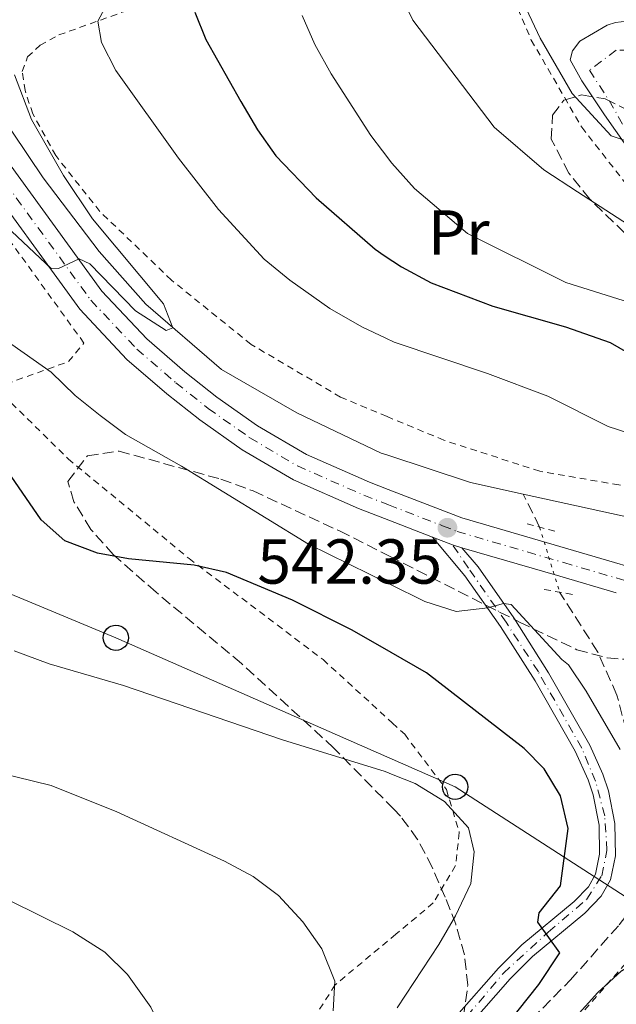
# Model space of a CAD drawing. Units: metres. Extents: x 589876 to 593301, y 4768351 to 4770710.
# Drawn here: x 590635 to 590730, y 4770157 to 4770313 of the extents above; entities that cross this region are included whole.
import ezdxf
from ezdxf.enums import TextEntityAlignment as Align

# ---------------------------------------------------------------- set-up
doc = ezdxf.new("R2010")
doc.units = ezdxf.units.M
doc.header["$MEASUREMENT"] = 0
for name, pattern in [('DGN Style 2', [1.7399219301090239, 1.043953158065414, -0.6959687720436097]), ('DGN Style 3', [2.435890702152634, 1.739921930109024, -0.6959687720436097]), ('DGN Style 4', [2.7856150101045474, 1.391937544087219, -0.6959687720436097, 0.001739921930109024, -0.6959687720436097]), ('DGN Style 5', [1.217945351076317, 0.5219765790327072, -0.6959687720436097])]:
    doc.linetypes.add(name, pattern=pattern)
for name, color, linetype, lineweight in [('Abrevadero recinto', 4, 'Continuous', 0), ('Barranco lineal', 142, 'DGN Style 3', 13), ('Barranco lineal no visto', 142, 'DGN Style 5', 0), ('Carretera', 9, 'Continuous', 0), ('Cauce lineal', 142, 'Continuous', 13), ('Cota de punto acotado terreno', 7, 'Continuous', 0), ('Curva de nivel directora', 30, 'Continuous', 30), ('Curva de nivel intermedia', 30, 'Continuous', 0), ('Eje de carretera', 7, 'DGN Style 4', 0), ('Eje pista pavimentada', 7, 'DGN Style 4', 0), ('Etiqueta de uso rústico', 92, 'Continuous', 0), ('Línea blanca (vial)', 7, 'Continuous', 13), ('Línea de pista pavimentada', 7, 'Continuous', 0), ('Línea telefónica', 7, 'Continuous', 0), ('pavimentado', 23, 'Continuous', 0), ('Pontón-alcantarilla (pasos de agua)', 1, 'DGN Style 2', 0), ('Poste telefónico', 7, 'Continuous', 0), ('Punto acotado terreno (símbolo)', 7, 'Continuous', 0), ('Tela metálica o alambrada', 7, 'DGN Style 2', 0), ('Zona arbolada', 92, 'DGN Style 3', 0)]:
    doc.layers.add(name, color=color, linetype=linetype, lineweight=lineweight)
doc.styles.add('Style-Arial', font='arial.ttf')

# ---------------------------------------------------------------- blocks, each defined once
blk = doc.blocks.new('5PATER')
at = {"layer": 'Abrevadero recinto', "linetype": 'Continuous', "lineweight": 0}
h = blk.add_hatch(color=51, dxfattribs=at)
edge = h.paths.add_edge_path()
edge.add_ellipse((0, 0), major_axis=(-0.1095731443231308, -0.1110710700762829), ratio=0.9994222409660317, start_angle=0, end_angle=360)
blk = doc.blocks.new('5PTT')
at = {"layer": 'Poste telefónico', "color": 7, "linetype": 'Continuous', "lineweight": 30}
blk.add_circle((2.382683753967285e-05, 4.306399822235108e-05), 0.1995000005932858, dxfattribs=at)

msp = doc.modelspace()

# ---------------------------------------------------------------- linework, layer by layer
at = {"layer": 'Barranco lineal', "color": 142, "linetype": 'DGN Style 3', "lineweight": 13, "extrusion": (-0.04934206990109356, 0.09983609475279738, 0.9937797111645951), "elevation": 447632.77055961, "flags": 128}
msp.add_lwpolyline([(-2643122.935366161, -3989686.051034224), (-2643122.935366161, -3989691.887762759)], dxfattribs=at)
at = {"layer": 'Barranco lineal', "color": 142, "linetype": 'DGN Style 3', "lineweight": 13}
msp.add_polyline3d([(590662.5, 4770020.939999999, 554.6600000000036), (590663.25, 4770025.34, 555), (590670.8200000003, 4770051.449999999, 552.8099999999977), (590680.7000000002, 4770080.300000001, 552.3600000000006), (590695.7599999999, 4770116.199999999, 549.4900000000052), (590700.2699999996, 4770126.949999999, 548.6300000000047), (590711.2599999999, 4770148.230000001, 548.7200000000012), (590716.2999999998, 4770155.16, 548.7200000000012), (590722.3700000001, 4770161.289999999, 548.7200000000012), (590730.0800000001, 4770170.039999999, 546.820000000007), (590733.1100000005, 4770173.930000001, 546.1699999999983), (590733.9100000003, 4770176.300000001, 545.8399999999965), (590734.29, 4770183.779999999, 545), (590733.8700000001, 4770188.730000001, 544.7899999999936), (590733.0499999998, 4770193.66, 544.6999999999971), (590729.7300000004, 4770206.32, 544), (590726.6900000004, 4770213.109999999, 543.5), (590720.6900000004, 4770222.550000001, 542.7100000000064)], dxfattribs=at)
at = {"layer": 'Barranco lineal no visto', "color": 142, "linetype": 'DGN Style 5', "lineweight": 0, "extrusion": (-0.02076614767630483, 0.067342586132104, 0.9975137809593039), "elevation": 309513.4905627556, "flags": 128}
msp.add_lwpolyline([(-1970150.523582676, -4373417.090575872), (-1970150.523582676, -4373406.30610092)], dxfattribs=at)
at = {"layer": 'Carretera', "color": 9, "linetype": 'Continuous', "lineweight": 0}
for points in [[(590631.6999999982, 4770293.060000001, 539.0099999999948), (590648.4499999987, 4770270.079999999, 540.3699999999953), (590655.5199999985, 4770262.54, 540.8899999999994), (590661.5599999981, 4770257.34, 541.6600000000036), (590666.5899999995, 4770253.349999999, 541.7700000000041), (590673.02, 4770248.82, 541.8800000000047), (590680.7499999994, 4770244.290000002, 542.3699999999953), (590690.6700000013, 4770239.929999999, 542.1499999999943), (590693.6499999985, 4770238.769999999, 542.1999999999971), (590705.2300000011, 4770234.27, 542.3699999999953), (590721.9600000015, 4770229.380000001, 542.75), (590738.8700000007, 4770224.439999999, 543.8999999999943)], [(590729.6299999983, 4770222.460000001, 543.3600000000006), (590720.6999999987, 4770225.060000001, 542.75), (590705.2600000025, 4770229.58, 542.3999999999943), (590703.7800000005, 4770230.009999999, 542.3699999999953), (590700.6099999989, 4770231.240000002, 542.320000000007), (590693.7300000011, 4770233.920000001, 542.2200000000012), (590688.9500000002, 4770235.779999998, 542.1499999999943), (590678.7100000008, 4770240.269999999, 542.3699999999953), (590670.5799999991, 4770245.040000001, 541.8800000000047), (590663.8900000015, 4770249.75, 541.7700000000041), (590658.6999999991, 4770253.87, 541.6600000000036), (590652.3999999983, 4770259.29, 540.8899999999994), (590644.9799999996, 4770267.210000002, 540.3699999999953), (590627.999999999, 4770290.509999999, 539.0099999999948)]]:
    msp.add_polyline3d(points, dxfattribs=at)
at = {"layer": 'Cauce lineal', "color": 142, "linetype": 'Continuous', "lineweight": 13}
for points in [[(590714.9500000002, 4770238.029999999, 541.3000000000029), (590706.5999999996, 4770239.869999999, 541.2400000000052), (590693.5599999996, 4770244.180000001, 540.8899999999994), (590692.5300000003, 4770244.52, 540.8600000000006), (590679.2300000004, 4770250.859999999, 540.3099999999977), (590667.2999999998, 4770257.710000001, 540.0399999999936), (590655.3899999997, 4770268.01, 540.0399999999936), (590648.0199999996, 4770276.34, 539.0800000000017), (590639.1699999999, 4770287.980000001, 538.6999999999971), (590631.7999999998, 4770298.850000001, 538.3399999999965), (590624.5499999998, 4770314.109999999, 537.3300000000017), (590624.1600000003, 4770315.34, 537.2899999999936)], [(590753.3399999999, 4770220.33, 543), (590752.1399999997, 4770224.109999999, 542.1699999999983), (590748.7599999999, 4770228.869999999, 542.0099999999948), (590744.9500000002, 4770230.83, 541.8999999999943), (590737.29, 4770233.109999999, 541.4600000000064), (590714.9500000002, 4770238.029999999, 541.3000000000029)]]:
    msp.add_polyline3d(points, dxfattribs=at)
at = {"layer": 'Curva de nivel directora', "color": 30, "linetype": 'Continuous', "lineweight": 30, "flags": 128}
for points, elevation in [([(590663.1199999999, 4770314.130000001), (590664.87, 4770309.820000002), (590670.3799999999, 4770300.010000002), (590673.0199999996, 4770295.529999999), (590675.9099999996, 4770291.45), (590682.2399999996, 4770284.810000002), (590691.5699999993, 4770276.680000001), (590693.0099999988, 4770275.720000002), (590695.7400000001, 4770273.910000001), (590700.4199999984, 4770271.400000001), (590710.1700000004, 4770267.680000001), (590721.6300000002, 4770264.449999999), (590728.6599999999, 4770261.980000002), (590731.4000000001, 4770260.390000001)], 550.0000000000001), ([(590707.6, 4770148.28), (590717.4199999992, 4770160.630000002), (590720.7400000006, 4770165.619999999), (590717.2599999983, 4770170.470000002), (590717.4599999995, 4770171.949999999), (590720.8099999999, 4770176.210000001), (590722.0199999991, 4770185.26), (590720.8300000001, 4770190.4), (590718.2500000006, 4770194.670000002), (590715.1100000002, 4770197.859999999), (590699.6600000006, 4770209.810000001), (590694.0899999985, 4770213.010000002), (590687.9399999994, 4770216.560000001), (590678.5400000004, 4770221.270000001), (590668.12, 4770225.670000002), (590662.9900000002, 4770226.830000003), (590652.6599999992, 4770227.800000002), (590647.7499999986, 4770228.710000001), (590642.6199999988, 4770230.650000001), (590638.8700000005, 4770233.960000002), (590632.4100000008, 4770243.369999999)], 550.0000000000002), ([(590824.9400000003, 4770155.910000001), (590802.1500000004, 4770168.33), (590789.0999999992, 4770176.33), (590785.0600000002, 4770179.52), (590780.4199999999, 4770182.270000001), (590775.6500000001, 4770184.590000001), (590770.9099999992, 4770186.170000001), (590760.6599999988, 4770187.680000001), (590755.7100000001, 4770187.020000001), (590753.7699999999, 4770186.450000001), (590750.2099999993, 4770187.07), (590747.5099999993, 4770185.430000002), (590745.3900000001, 4770180.76), (590744.3099999984, 4770175.720000002), (590742.86, 4770171.350000001), (590739.4699999992, 4770167.670000001), (590730.419999999, 4770162.74), (590726.730000001, 4770159.369999999), (590723.2699999987, 4770155.560000001)], 550.0000000000002)]:
    msp.add_lwpolyline(points, dxfattribs=dict(at, elevation=elevation))
at = {"layer": 'Curva de nivel intermedia', "color": 30, "linetype": 'Continuous', "lineweight": 0, "flags": 128}
for points, elevation in [([(590731.3700000012, 4770293.730000001), (590728.8299999997, 4770294.619999998), (590722.6800000007, 4770301.279999998), (590717.6000000002, 4770309.989999999), (590713.2000000014, 4770319.449999998)], 565.0000000000001), ([(590694.8400000016, 4770318.470000001), (590697.5400000017, 4770312.859999999), (590710.3800000006, 4770295.960000001), (590718.2000000015, 4770289.24), (590723.5200000012, 4770285.78), (590732.4599999997, 4770279.949999998)], 560), ([(590733.0900000001, 4770247.199999998), (590728.3200000002, 4770248.720000001), (590718.8300000017, 4770253.52), (590709.2800000008, 4770257.08), (590694.5700000012, 4770262.029999999), (590693.2400000012, 4770262.659999999), (590689.4500000003, 4770264.449999999), (590684.4000000011, 4770267.349999999), (590678.0900000011, 4770271.800000001), (590674.0800000012, 4770275.109999999), (590666.8300000003, 4770282.960000001), (590660.5200000004, 4770291.079999999), (590650.650000002, 4770304.890000001), (590648.39, 4770309.350000001), (590647.7799999998, 4770312.720000001), (590649.5700000002, 4770316.04)], 545), ([(590781.6200000002, 4770236.489999999), (590775.240000001, 4770244.960000001), (590771.5100000005, 4770248.67), (590767.7700000011, 4770252.06), (590758.7900000003, 4770255.759999999), (590741.8300000018, 4770262.069999999), (590737.0199999994, 4770265.8), (590732.5300000012, 4770268.029999998), (590721.6400000014, 4770271.460000001), (590706.1200000005, 4770279.159999999), (590697.7800000008, 4770286.300000001), (590694.1799999999, 4770290.3), (590692.7300000016, 4770292.210000001), (590690.900000001, 4770294.640000001), (590684.6200000001, 4770304.380000001), (590682.0400000007, 4770309.02), (590680.0500000013, 4770313.599999999)], 555.0000000000001), ([(590634.6700000005, 4770304.24), (590637.3500000006, 4770297.199999999), (590642.410000001, 4770288.349999998), (590646.9400000017, 4770281.509999999), (590658.1700000013, 4770268.07), (590659.6599999998, 4770264.310000001), (590658.6100000015, 4770263.849999999), (590653.740000001, 4770266.949999998), (590646.5599999995, 4770274.380000001), (590644.8400000005, 4770275.17), (590641.5900000007, 4770273.67), (590640.4999999999, 4770273.59), (590625.1300000007, 4770288.04)], 540.0000000000001), ([(590631.3600000002, 4770263.630000002), (590640.4200000016, 4770257.270000001), (590644.2500000005, 4770253.609999999), (590648.1599999998, 4770250.429999998), (590652.1800000009, 4770247.449999999), (590661.0099999999, 4770242.429999999), (590681.0400000016, 4770230.130000001), (590693.9100000019, 4770223.800000001), (590699.4300000004, 4770221.09), (590704.3800000013, 4770219.480000001), (590709.3600000013, 4770220.07), (590711.8500000013, 4770220.79), (590713.0400000004, 4770220.600000001), (590721.02, 4770211.9), (590722.0599999994, 4770211.069999999), (590724.8500000011, 4770206.920000001), (590730.2300000011, 4770197.73)], 545), ([(590634.5900000001, 4770213.3), (590640.110000001, 4770211.259999999), (590651.8400000011, 4770207.810000001), (590676.9300000012, 4770199.259999998), (590693.1699999997, 4770194.249999999), (590694.4200000013, 4770193.739999999), (590697.9100000005, 4770192.340000001), (590702.5100000005, 4770189.499999999), (590706.2900000003, 4770185.36), (590707.1799999998, 4770181.539999999), (590706.6700000003, 4770176.56), (590704.2699999996, 4770171.460000002), (590701.6100000021, 4770166.910000001), (590695.0499999995, 4770156.96)], 555.0000000000001), ([(590623.6800000002, 4770196.149999999), (590640.4500000007, 4770192.05), (590650.8200000019, 4770187.869999998), (590667.8099999994, 4770180.069999999), (590672.3199999998, 4770177.66), (590676.3299999998, 4770174.680000001), (590680.1600000008, 4770170.519999999), (590683.1400000004, 4770166.27), (590685.2000000012, 4770161.159999999), (590684.9300000007, 4770156.48)], 559.9999999999999), ([(590633.7699999998, 4770173.92), (590643.8500000003, 4770168.939999998), (590648.9100000008, 4770165.710000001), (590652.4800000004, 4770162.220000002), (590656.1500000006, 4770157.029999999), (590661.2300000011, 4770146.850000001), (590662.0200000001, 4770141.899999999), (590662.4600000005, 4770134.189999999), (590662.6799999997, 4770126.850000001), (590662.2999999997, 4770121.859999998), (590655.67, 4770105.759999999), (590648.7800000012, 4770084.199999998), (590647.4300000012, 4770078.739999999), (590646.0676558609, 4770069.635), (590645.6299999997, 4770066.71), (590643.3699999999, 4770056.17), (590641.3800000005, 4770051.58), (590638.4400000012, 4770046.509999998), (590636.51, 4770041.899999999), (590635.1700000013, 4770037.069999999)], 565.0000000000001)]:
    msp.add_lwpolyline(points, dxfattribs=dict(at, elevation=elevation))
at = {"layer": 'Eje de carretera', "color": 7, "linetype": 'DGN Style 4', "lineweight": 0}
msp.add_polyline3d([(590629.8500000016, 4770291.790000003, 539.0099999999949), (590646.7100000014, 4770268.640000001, 540.3699999999955), (590653.9600000001, 4770260.92, 540.8899999999994), (590660.1299999993, 4770255.609999999, 541.6600000000036), (590665.2399999988, 4770251.550000001, 541.7700000000042), (590671.8000000013, 4770246.930000001, 541.8800000000048), (590679.309999997, 4770242.480000002, 542.3500000000059), (590689.8099999981, 4770237.859999999, 542.1499999999943), (590693.6900000004, 4770236.34, 542.2100000000065), (590702.1999999998, 4770233.040000001, 542.3300000000019), (590704.5100000009, 4770232.140000002, 542.3699999999955), (590721.3299999984, 4770227.220000001, 542.7500000000001), (590738.2399999977, 4770222.28, 543.8999999999943)], dxfattribs=at)
at = {"layer": 'Eje pista pavimentada', "color": 7, "linetype": 'DGN Style 4', "lineweight": 0, "extrusion": (-0.1293144507002241, 0.1887990979753655, 0.9734642640815265), "elevation": 824756.5659986825, "flags": 128}
msp.add_lwpolyline([(-3182952.842829874, -3506077.799668455), (-3182952.842829874, -3506082.344346663)], dxfattribs=at)
at = {"layer": 'Eje pista pavimentada', "color": 7, "linetype": 'DGN Style 4', "lineweight": 0}
for points in [[(590731.6000000014, 4770308.12, 566.4900000000054), (590729.620000001, 4770308.109999999, 566.320000000007), (590725.3799999986, 4770304.960000002, 566.179999999993), (590728.5199999991, 4770300.160000001, 565.8399999999966), (590731.9600000012, 4770294.07, 564.9900000000052)], [(590706.050000001, 4770155.59, 550.2700000000041), (590711.8099999989, 4770162.410000001, 550.1100000000006), (590718.8999999989, 4770168.9, 549.8699999999953), (590724.9600000007, 4770174.07, 549.5), (590727.3500000001, 4770177.800000001, 549.300000000003), (590728.149999998, 4770181.779999999, 548.8899999999994), (590727.7999999993, 4770187.240000002, 548.3600000000006), (590726.36, 4770192.7, 547.229999999996), (590724.1799999983, 4770197.91, 546.9600000000064), (590717.3299999975, 4770209.960000004, 546.0399999999937), (590712.239999998, 4770217.800000002, 545.6799999999931), (590706.2800000012, 4770226.359999999, 543.4100000000036)]]:
    msp.add_polyline3d(points, dxfattribs=at)
at = {"layer": 'Línea blanca (vial)', "color": 7, "linetype": 'Continuous', "lineweight": 13, "extrusion": (-0.01370745614506979, 0.005318665952911321, 0.9998919028767621), "elevation": 17816.52515402915, "flags": 128}
msp.add_lwpolyline([(590652.5451009454, 4770203.950591056), (590655.7154884945, 4770202.720573656)], dxfattribs=at)
at = {"layer": 'Línea blanca (vial)', "color": 7, "linetype": 'Continuous', "lineweight": 13, "extrusion": (-0.01868883542308123, 0.005429864328913517, 0.9998106040665395), "elevation": 15404.40332112735, "flags": 128}
msp.add_lwpolyline([(-4745613.223366621, -763507.3259257579), (-4745613.223366622, -763505.7844329732)], dxfattribs=at)
at = {"layer": 'Línea blanca (vial)', "color": 7, "linetype": 'Continuous', "lineweight": 13, "extrusion": (-0.2814958871674241, -0.9589787073376035, 0.03346497244768167), "elevation": -4740811.546149109, "flags": 128}
msp.add_lwpolyline([(-776761.3120038012, 159282.7434779067), (-776745.2240001175, 159283.0936740547), (-776735.9232215045, 159283.7040159127)], dxfattribs=at)
at = {"layer": 'Línea blanca (vial)', "color": 7, "linetype": 'Continuous', "lineweight": 13}
for points in [[(590524.3099999984, 4770384.500000001, 534.7200000000013), (590527.3000000013, 4770382.540000001, 534.7500000000001), (590538.4499999982, 4770371.850000001, 535.0700000000071), (590545.7999999997, 4770366.240000002, 535.3500000000059), (590552.1900000002, 4770363.03, 535.729999999996), (590560.5699999998, 4770359.800000003, 536.1100000000006), (590579.6900000018, 4770351.470000002, 536.7700000000041), (590584.6299999993, 4770348.780000002, 536.8800000000047), (590588.6700000005, 4770345.58, 537.0399999999936), (590593.940000001, 4770340.2, 537.4299999999931), (590601.489999997, 4770331, 537.479999999996), (590627.9999999985, 4770290.51, 539.0099999999949), (590644.9799999992, 4770267.210000002, 540.3699999999955), (590652.3999999977, 4770259.290000001, 540.8899999999994), (590658.6999999987, 4770253.87, 541.6600000000036), (590663.8900000011, 4770249.750000001, 541.7700000000042), (590670.5799999987, 4770245.040000002, 541.8800000000048), (590678.7100000003, 4770240.27, 542.3699999999955), (590688.9499999996, 4770235.779999999, 542.1499999999943), (590693.7300000007, 4770233.920000002, 542.2200000000012), (590700.6099999984, 4770231.240000002, 542.320000000007)], [(590631.6999999977, 4770293.060000002, 539.0099999999949), (590648.4499999982, 4770270.08, 540.3699999999955), (590655.519999998, 4770262.540000001, 540.8899999999994), (590661.5599999975, 4770257.34, 541.6600000000036), (590666.589999999, 4770253.350000001, 541.7700000000042), (590673.0199999996, 4770248.820000002, 541.8800000000048), (590680.7499999988, 4770244.290000003, 542.3699999999955), (590690.6700000007, 4770239.930000001, 542.1499999999943), (590693.649999998, 4770238.77, 542.1999999999971), (590705.2300000007, 4770234.270000001, 542.3699999999955), (590721.9600000011, 4770229.380000002, 542.7500000000001), (590738.8700000001, 4770224.439999999, 543.8999999999943)]]:
    msp.add_polyline3d(points, dxfattribs=at)
at = {"layer": 'Línea de pista pavimentada', "color": 7, "linetype": 'Continuous', "lineweight": 0}
for points in [[(590732.6000000006, 4770291.000000001, 564.6999999999973), (590727.7899999982, 4770297.91, 565.7200000000013), (590724.1900000017, 4770303.300000002, 566.1199999999955), (590722.3599999989, 4770306.600000001, 566.279999999999), (590722.6999999987, 4770308, 566.279999999999), (590723.8500000021, 4770309.530000002, 566.3399999999965), (590728.1900000004, 4770312.040000001, 566.300000000003), (590729.5199999983, 4770312.510000001, 566.3399999999965), (590731.3099999985, 4770312.689999999, 566.5599999999978)], [(590704.4499999986, 4770155.699999999, 550.279999999999), (590711.0500000011, 4770163.189999999, 550.1100000000006), (590714.7100000001, 4770166.87, 549.8600000000007), (590722.9800000002, 4770173.720000002, 549.529999999999), (590725.2299999989, 4770176.060000001, 549.4700000000014), (590726.370000001, 4770178.040000002, 549.3099999999977), (590726.989999998, 4770181.180000001, 548.9299999999931), (590726.9299999998, 4770185.76, 548.6499999999943), (590725.9899999988, 4770190.560000001, 547.550000000003), (590725.1799999997, 4770192.91, 547.1199999999953), (590723.120000001, 4770197.460000001, 546.9600000000064), (590716.8299999969, 4770208.550000003, 546.0800000000019), (590711.3700000007, 4770217.150000001, 545.6900000000024), (590705.7399999981, 4770225.15, 543.6100000000007), (590700.6099999984, 4770231.240000002, 542.320000000007)], [(590727.2299999994, 4770174.560000001, 549.4700000000014), (590728.7299999992, 4770177.160000001, 549.3099999999977), (590729.4800000002, 4770180.95, 548.9299999999931), (590729.4099999986, 4770186.010000001, 548.6499999999943), (590728.3999999984, 4770191.210000002, 547.550000000003), (590727.4899999986, 4770193.830000001, 547.1199999999953), (590725.4400000012, 4770198.390000001, 546.9700000000013), (590718.949999998, 4770209.830000001, 546.0800000000019), (590713.4400000006, 4770218.53, 545.6900000000024), (590707.8099999978, 4770226.540000001, 543.6399999999994), (590705.260000002, 4770229.580000001, 542.3999999999943)], [(590706.449999999, 4770154.199999999, 550.279999999999), (590712.8599999994, 4770161.49, 550.1100000000006), (590716.3799999976, 4770165.030000002, 549.8600000000007), (590724.6700000024, 4770171.900000002, 549.529999999999), (590727.2299999994, 4770174.560000001, 549.4700000000014)]]:
    msp.add_polyline3d(points, dxfattribs=at)
at = {"layer": 'Línea telefónica', "color": 7, "linetype": 'Continuous', "lineweight": 0}
msp.add_polyline3d([(590172.8600000002, 4770529.470000001, 543.2200000000012), (590209.4300000002, 4770498.640000001, 542.0500000000029), (590255.9400000019, 4770468.619999999, 539.279999999999), (590298.3399999988, 4770435.179999999, 536.6900000000023), (590338.7699999987, 4770398.859999999, 532.929999999993), (590363.9312573997, 4770369.951321284, 540.6434000000008), (590384.8299999991, 4770345.939999999, 547.0500000000029), (590391.8781028506, 4770342.870775201, 548.1153000000049), (590426.0500000004, 4770327.99, 553.279999999999), (590462.7299999997, 4770308.41, 553.1900000000023), (590535.5499999997, 4770270.980000001, 559.0500000000029), (590588.1799999992, 4770241.33, 558.179999999993), (590650.6599999992, 4770215.36, 553.2200000000012), (590704.1900000018, 4770191.83, 553.9600000000064), (590752.2399999994, 4770160.850000001, 556.570000000007), (590813.480000001, 4770129.640000001, 561.6199999999953)], dxfattribs=at)
at = {"layer": 'pavimentado', "color": 23, "linetype": 'Continuous', "lineweight": 0}
for points in [[(590732.600000001, 4770291.000000001, 564.6999999999971), (590727.7899999986, 4770297.909999999, 565.7200000000012), (590724.1900000023, 4770303.300000001, 566.1199999999953), (590722.3599999994, 4770306.600000001, 566.279999999999), (590722.6999999991, 4770307.999999999, 566.279999999999), (590723.8500000024, 4770309.53, 566.3399999999965), (590728.190000001, 4770312.04, 566.3000000000029), (590729.5199999987, 4770312.51, 566.3399999999965), (590731.3099999991, 4770312.689999999, 566.5599999999977)], [(590704.449999999, 4770155.699999998, 550.279999999999), (590711.0500000016, 4770163.189999999, 550.1100000000006), (590714.7100000005, 4770166.87, 549.8600000000006), (590722.9800000008, 4770173.720000001, 549.529999999999), (590725.2299999994, 4770176.060000001, 549.4700000000012), (590726.3700000015, 4770178.040000001, 549.3099999999977), (590726.9899999985, 4770181.180000001, 548.929999999993), (590726.9300000003, 4770185.76, 548.6499999999943), (590725.9899999994, 4770190.560000001, 547.5500000000029), (590725.1800000002, 4770192.91, 547.1199999999953), (590723.1200000015, 4770197.460000001, 546.9600000000064), (590716.8299999973, 4770208.550000002, 546.0800000000017), (590711.3700000013, 4770217.15, 545.6900000000023), (590705.7399999986, 4770225.15, 543.6100000000006), (590700.6099999989, 4770231.240000002, 542.320000000007), (590703.7800000005, 4770230.009999999, 542.3699999999953), (590705.2600000025, 4770229.58, 542.3999999999943), (590707.8099999983, 4770226.54, 543.6399999999994), (590713.440000001, 4770218.529999999, 545.6900000000023), (590718.9499999986, 4770209.83, 546.0800000000017), (590725.4400000017, 4770198.390000001, 546.9700000000012), (590727.4899999991, 4770193.830000001, 547.1199999999953), (590728.3999999989, 4770191.210000001, 547.5500000000029), (590729.4099999992, 4770186.01, 548.6499999999943), (590729.4800000007, 4770180.949999999, 548.929999999993), (590728.7299999996, 4770177.160000001, 549.3099999999977), (590727.23, 4770174.560000001, 549.4700000000012), (590724.6700000028, 4770171.900000001, 549.529999999999), (590716.379999998, 4770165.03, 549.8600000000006), (590712.86, 4770161.49, 550.1100000000006), (590706.4499999994, 4770154.199999998, 550.279999999999)]]:
    msp.add_polyline3d(points, dxfattribs=at)
at = {"layer": 'Pontón-alcantarilla (pasos de agua)', "color": 1, "linetype": 'DGN Style 2', "lineweight": 0, "flags": 128}
for points, elevation in [([(590715.5700000003, 4770233.350000001), (590720.0499999998, 4770232.15)], 542.320000000007), ([(590718.25, 4770222.99), (590722.7300000004, 4770222.189999999)], 543.0800000000017)]:
    msp.add_lwpolyline(points, dxfattribs=dict(at, elevation=elevation))
at = {"layer": 'Tela metálica o alambrada', "color": 7, "linetype": 'DGN Style 2', "lineweight": 0}
for points in [[(590631.7199999997, 4770254.84, 548.1399999999994), (590643.2000000002, 4770258.970000001, 544.2400000000052), (590645.6100000005, 4770261.890000001, 542.3999999999943), (590629.0099999999, 4770284.83, 540.3399999999965), (590610.8600000005, 4770313.5, 538.2400000000052), (590599.8200000003, 4770330.25, 538.070000000007), (590588.5999999996, 4770342.939999999, 538.2400000000052), (590576.2100000001, 4770350.539999999, 538.5899999999965), (590569.1399999997, 4770353.57, 538.25)], [(590704.4699999997, 4770337.050000001, 563.3300000000017), (590716.2199999997, 4770309.720000001, 563.6000000000058), (590724.1699999999, 4770295.939999999, 563.6000000000058), (590733.3799999999, 4770284.199999999, 563.070000000007), (590744.7599999999, 4770273.529999999, 560.0099999999948), (590757.1699999999, 4770262.470000001, 558.2599999999948), (590763.5800000001, 4770254.15, 556.5099999999948), (590766.8700000001, 4770248.380000001, 553.8000000000029), (590767.2100000001, 4770244.310000001, 549.9499999999971), (590762.9600000001, 4770239.699999999, 545.570000000007), (590757.2000000002, 4770237.980000001, 543.4700000000012), (590751.1299999999, 4770237.890000001, 542.9499999999971)], [(590751.1299999999, 4770237.890000001, 542.9499999999971), (590744.1600000003, 4770238.119999999, 541.9799999999959), (590730.04, 4770239.480000001, 542.1600000000036), (590717.54, 4770241.640000001, 540.820000000007), (590702.4199999999, 4770246.550000001, 541.3600000000006), (590693.4500000002, 4770250.279999999, 541.6000000000058), (590686.1100000005, 4770253.350000001, 541.8000000000029), (590671.9900000002, 4770261.67, 541.929999999993), (590659.4199999999, 4770271.83, 541.1900000000023), (590648.1299999999, 4770282.65, 540.9700000000012), (590641.1600000003, 4770291.480000001, 540.75), (590637.54, 4770298.07, 540.7899999999936), (590636.3200000003, 4770301.730000001, 540.9199999999983), (590635.8899999997, 4770304.77, 541.0099999999948), (590636.7100000001, 4770307.060000001, 541.320000000007), (590638.7000000002, 4770308.9, 541.8899999999994), (590641.6600000003, 4770310.52, 542.8899999999994), (590651.8700000001, 4770314.180000001, 546.1699999999983)], [(590631.7199999997, 4770254.84, 548.1399999999994), (590643.1200000001, 4770243.600000001, 548.6699999999983), (590662.2000000002, 4770227.869999999, 550.2400000000052), (590683.3600000005, 4770211.91, 553.0399999999936), (590694.2800000003, 4770201.92, 554.2299999999959), (590696.2300000004, 4770200.130000001, 554.4400000000023), (590702.8099999996, 4770191.42, 554.6999999999971), (590704.8499999996, 4770184.609999999, 555.929999999993), (590704.25, 4770179.380000001, 556.279999999999), (590700.75, 4770173.49, 556.8899999999994), (590694.8600000005, 4770168.57, 558.25), (590685.2199999997, 4770160.539999999, 560.4799999999959), (590663.9299999997, 4770126.630000001, 564.9400000000023), (590649.2400000002, 4770105.65, 569.0599999999977), (590641.7199999997, 4770095.09, 570.6300000000047), (590589.5300000003, 4770078.039999999, 585.8600000000006), (590574.8099999996, 4770074.449999999, 589.1499999999943), (590564.4900000002, 4770091, 591.5099999999948), (590554.5300000003, 4770100.27, 592.3000000000029), (590536.54, 4770113.800000001, 592.7400000000052), (590522.9600000001, 4770126.720000001, 592.9199999999983)], [(590806.2999999998, 4769912.859999999, 586.8999999999943), (590787.2400000002, 4769925.609999999, 578.3800000000047), (590759.5300000003, 4769939.16, 572.779999999999), (590721.6100000005, 4769964.470000001, 568.1999999999971), (590698.9800000004, 4769981.08, 566.429999999993), (590684.2599999999, 4770004.02, 564.1399999999994), (590670.3700000001, 4770020.859999999, 560.5800000000017), (590667.9100000003, 4770026.960000001, 558.5399999999936), (590671.7300000004, 4770042.230000001, 557.0200000000041), (590681.2000000002, 4770070.74, 556), (590697.1500000004, 4770109.850000001, 553.4600000000064), (590711.9000000004, 4770141.430000001, 550.6600000000036), (590717.7800000003, 4770148.77, 551.1699999999983), (590732.9800000004, 4770166.109999999, 550.9100000000036), (590739.6699999999, 4770175.49, 550.1499999999943), (590743.9199999999, 4770182.82, 550.3999999999943), (590752.3799999999, 4770189.029999999, 549.3800000000047)]]:
    msp.add_polyline3d(points, dxfattribs=at)
at = {"layer": 'Zona arbolada', "color": 92, "linetype": 'DGN Style 3', "lineweight": 0}
for points in [[(590732.6900000004, 4770277.57, 568.8500000000058), (590725.4600000001, 4770284.600000001, 568.8500000000058), (590722.1299999999, 4770288.689999999, 568.8500000000058), (590719.3700000001, 4770294.060000001, 568.8500000000058), (590719.5599999996, 4770297.859999999, 569.4600000000064), (590721.3499999996, 4770300.199999999, 570.070000000007), (590724.1500000004, 4770301.07, 570.070000000007), (590727.8799999999, 4770300.42, 570.2700000000041), (590732.2999999998, 4770298.220000001, 571.1499999999943)], [(590732.6900000004, 4770277.57, 568.8500000000058), (590725.4600000001, 4770284.600000001, 568.8500000000058), (590722.1299999999, 4770288.689999999, 568.8500000000058), (590719.3700000001, 4770294.060000001, 568.8500000000058), (590719.5599999996, 4770297.859999999, 569.4600000000064), (590721.3499999996, 4770300.199999999, 570.070000000007), (590724.1500000004, 4770301.07, 570.070000000007), (590727.8799999999, 4770300.42, 570.2700000000041), (590732.2999999998, 4770298.220000001, 571.1499999999943)], [(590705.5099999999, 4770155.480000001, 567.9499999999971), (590706.1900000004, 4770160.51, 567.6600000000036), (590705.6500000004, 4770165.32, 567.1499999999943), (590704.29, 4770170.140000001, 566.4700000000012), (590702.5999999996, 4770174.430000001, 566.0200000000041), (590700.5599999996, 4770179.119999999, 566.1399999999994), (590698.2800000003, 4770183.529999999, 566.6000000000058), (590695.5599999996, 4770187.210000001, 566.6699999999983), (590694.5199999996, 4770188.279999999, 566.5200000000041), (590685.0599999996, 4770197.939999999, 565.179999999993), (590670.4600000001, 4770211.32, 562.9499999999971), (590656.9900000002, 4770222.539999999, 562.070000000007), (590650.29, 4770228.449999999, 561.4199999999983), (590646.7100000001, 4770232.460000001, 560.8500000000058), (590644.04, 4770236.82, 560.2400000000052), (590643.0899999999, 4770240.029999999, 559.779999999999), (590646.1699999999, 4770244.09, 559.1199999999953), (590651.1500000004, 4770244.82, 558.8300000000017), (590667.2300000004, 4770240.390000001, 558.7599999999948), (590672.3399999999, 4770238.539999999, 558.8000000000029), (590685.9600000001, 4770232.220000001, 559.029999999999), (590693.8300000001, 4770228.230000001, 559.1499999999943), (590714.3399999999, 4770217.84, 559.4499999999971), (590723.4199999999, 4770213.470000001, 559.4499999999971), (590728.2000000002, 4770212.180000001, 560.1499999999943), (590731.2199999997, 4770211.960000001, 560.4700000000012)], [(590705.5099999999, 4770155.480000001, 567.9499999999971), (590706.1900000004, 4770160.51, 567.6600000000036), (590705.6500000004, 4770165.32, 567.1499999999943), (590704.29, 4770170.140000001, 566.4700000000012), (590702.5999999996, 4770174.430000001, 566.0200000000041), (590700.5599999996, 4770179.119999999, 566.1399999999994), (590698.2800000003, 4770183.529999999, 566.6000000000058), (590695.5599999996, 4770187.210000001, 566.6699999999983), (590694.5199999996, 4770188.279999999, 566.5200000000041), (590685.0599999996, 4770197.939999999, 565.179999999993), (590670.4600000001, 4770211.32, 562.9499999999971), (590656.9900000002, 4770222.539999999, 562.070000000007), (590650.29, 4770228.449999999, 561.4199999999983), (590646.7100000001, 4770232.460000001, 560.8500000000058), (590644.04, 4770236.82, 560.2400000000052), (590643.0899999999, 4770240.029999999, 559.779999999999), (590646.1699999999, 4770244.09, 559.1199999999953), (590651.1500000004, 4770244.82, 558.8300000000017), (590667.2300000004, 4770240.390000001, 558.7599999999948), (590672.3399999999, 4770238.539999999, 558.8000000000029), (590685.9600000001, 4770232.220000001, 559.029999999999), (590693.8300000001, 4770228.230000001, 559.1499999999943)], [(590693.8300000001, 4770228.230000001, 559.1499999999943), (590714.3399999999, 4770217.84, 559.4499999999971), (590723.4199999999, 4770213.470000001, 559.4499999999971), (590728.2000000002, 4770212.180000001, 560.1499999999943), (590731.2199999997, 4770211.960000001, 560.4700000000012)]]:
    msp.add_polyline3d(points, dxfattribs=at)

# ---------------------------------------------------------------- block references
at = {"layer": 'Poste telefónico', "color": 7, "linetype": 'Continuous', "lineweight": 0, "xscale": 10, "yscale": 10, "zscale": 10}
for p in [(590650.6599999992, 4770215.36, 553.2200000000012), (590704.1900000018, 4770191.83, 553.9600000000064)]:
    msp.add_blockref('5PTT', p, dxfattribs=at)
at = {"layer": 'Punto acotado terreno (símbolo)', "color": 7, "linetype": 'Continuous', "lineweight": 0, "xscale": 10, "yscale": 10, "zscale": 10}
msp.add_blockref('5PATER', (590702.98, 4770232.730000001, 542.3500000000058), dxfattribs=at)

# ---------------------------------------------------------------- texts
at = {"layer": 'Cota de punto acotado terreno', "color": 7, "linetype": 'Continuous', "lineweight": 0, "style": 'Style-Arial'}
msp.add_text('542.35', height=7.000000000000002, dxfattribs=at).set_placement((590672.9899999984, 4770223.9, 542.3500000000058))
at = {"layer": 'Etiqueta de uso rústico', "color": 92, "linetype": 'Continuous', "lineweight": 0, "style": 'Style-Arial'}
msp.add_text('Pr', height=7.000000000000002, dxfattribs=at).set_placement((590704.7654566094, 4770279.340010001, 553.7200000000012), align=Align.MIDDLE_CENTER)

doc.saveas('drawing.dxf')
